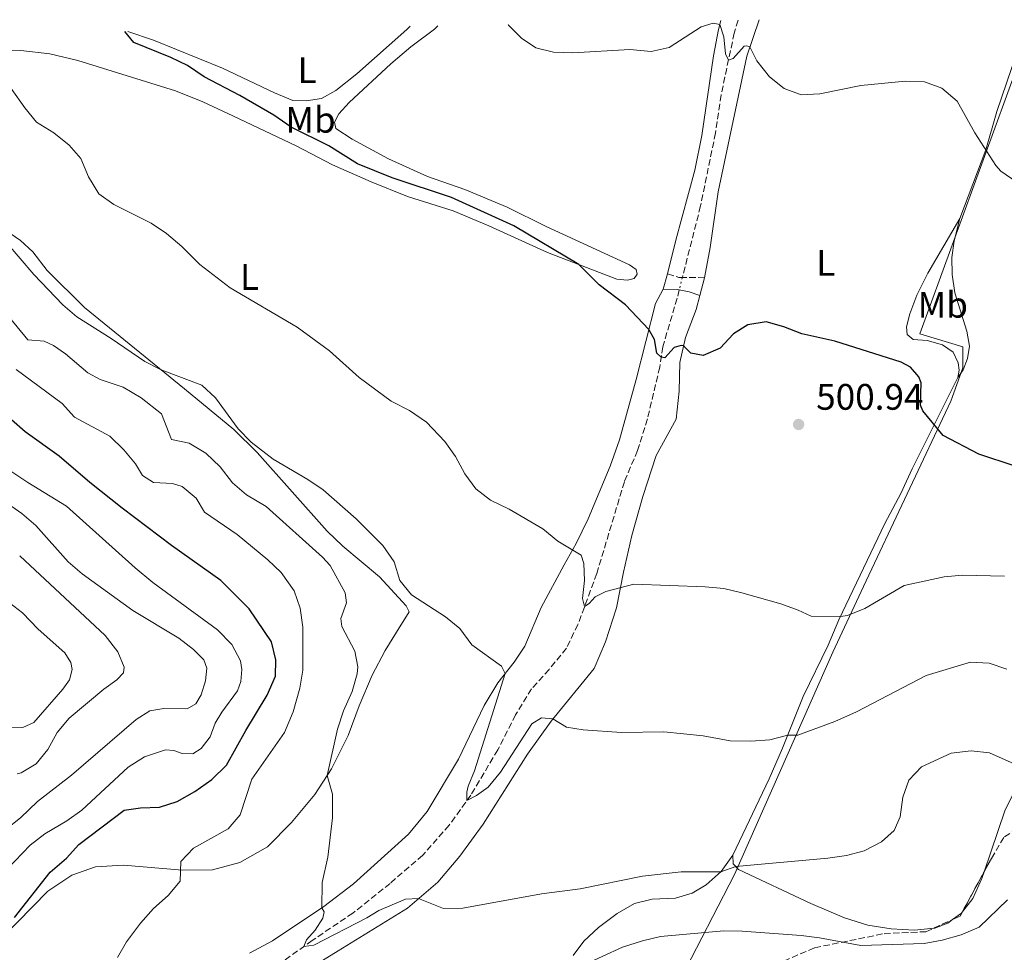
# Model space of a CAD drawing. Units: metres. Extents: x 628215 to 631677, y 4713423 to 4715800.
# Drawn here: x 630090 to 630357, y 4715522 to 4715775 of the extents above; entities that cross this region are included whole.
import ezdxf
from ezdxf.enums import TextEntityAlignment as Align

# ---------------------------------------------------------------- set-up
doc = ezdxf.new("R2010")
doc.units = ezdxf.units.M
doc.header["$MEASUREMENT"] = 0
doc.linetypes.add('DGN Style 3', pattern=[2.435890702152634, 1.739921930109024, -0.6959687720436097])
doc.linetypes.add('DGN Style 5', pattern=[1.217945351076317, 0.5219765790327072, -0.6959687720436097])
for name, color, linetype, lineweight in [('Barranco lineal', 142, 'DGN Style 3', 13), ('Barranco lineal no visto', 142, 'DGN Style 5', 0), ('Camino', 7, 'DGN Style 3', 0), ('Cota de punto acotado terreno', 7, 'Continuous', 0), ('Curva de nivel directora', 30, 'Continuous', 30), ('Curva de nivel intermedia', 30, 'Continuous', 0), ('Etiqueta de uso rústico', 92, 'Continuous', 0), ('Límite de municipio', 7, 'Continuous', 0), ('Línea de cambio de uso (parcela vista)', 92, 'Continuous', 0), ('Margen derecho', 7, 'Continuous', 0), ('Punto acotado terreno (símbolo)', 7, 'Continuous', 0), ('Zona arbolada', 92, 'DGN Style 3', 0)]:
    doc.layers.add(name, color=color, linetype=linetype, lineweight=lineweight)
doc.styles.add('Style-Arial', font='arial.ttf')

# ---------------------------------------------------------------- blocks, each defined once
blk = doc.blocks.new('5PATER')
at = {"layer": 'Punto acotado terreno (símbolo)', "linetype": 'Continuous', "lineweight": 0}
h = blk.add_hatch(color=51, dxfattribs=at)
edge = h.paths.add_edge_path()
edge.add_ellipse((0, 0), major_axis=(-0.1095731443231308, -0.1110710700762829), ratio=0.9994222409660317, start_angle=0, end_angle=360)

msp = doc.modelspace()

# ---------------------------------------------------------------- linework, layer by layer
at = {"layer": 'Barranco lineal', "color": 142, "linetype": 'DGN Style 3', "lineweight": 13}
for points in [[(630285.1299999999, 4715774.77, 494.3099999999977), (630284.0999999996, 4715771.25, 494.5899999999965), (630280.5199999996, 4715754.439999999, 495.5299999999989), (630279, 4715744.140000001, 495.9400000000023), (630274.9500000002, 4715724.289999999, 496.9700000000012), (630270.0199999996, 4715704.890000001, 498.1100000000006)], [(630269.1600000003, 4715701.52, 498.3099999999977), (630268.5800000001, 4715699.230000001, 498.4400000000023), (630264.6900000004, 4715686.060000001, 499.7100000000065), (630263.8600000005, 4715680.539999999, 500.2700000000041), (630260.5099999999, 4715666.460000001, 501.0899999999965), (630257.8300000001, 4715657.890000001, 501.7700000000041), (630254.2400000002, 4715649.4, 502.2700000000041), (630246.7699999996, 4715624.49, 504.179999999993), (630241.6299999999, 4715610.609999999, 505.4499999999971), (630238.5199999996, 4715604.24, 505.9799999999959), (630233.8200000003, 4715598.390000001, 506.3000000000029), (630229.0199999996, 4715593.16, 507.1499999999942), (630224.7000000002, 4715586.130000001, 508.0299999999989), (630219.8700000001, 4715576.59, 508.8000000000029), (630212.5700000003, 4715564.32, 509.8000000000029), (630206.6299999999, 4715556.100000001, 510.8899999999995), (630199.4600000001, 4715547.970000001, 511.9199999999983), (630190.5899999999, 4715540.33, 512.8899999999994), (630180.5, 4715532.27, 513.8000000000029), (630169.4400000004, 4715524.800000001, 514.8300000000017), (630158.7999999998, 4715517.210000001, 515.6199999999953)]]:
    msp.add_polyline3d(points, dxfattribs=at)
at = {"layer": 'Barranco lineal no visto', "color": 142, "linetype": 'DGN Style 5', "lineweight": 0, "extrusion": (0.01419553782461454, 0.05562670061365872, 0.998350718377419), "elevation": 271763.414483358, "flags": 128}
msp.add_lwpolyline([(555346.4507672768, -4717292.456691956), (555346.4507672768, -4717288.972943974)], dxfattribs=at)
at = {"layer": 'Camino', "color": 7, "linetype": 'DGN Style 3', "lineweight": 0, "extrusion": (0.08034566952721403, 0.1037131354373121, 0.9913567263735016), "elevation": 540214.1286119217, "flags": 128}
msp.add_lwpolyline([(2389738.939552104, -4078287.588210235), (2389739.736209471, -4078286.978425816), (2389742.76687943, -4078285.83508003)], dxfattribs=at)
at = {"layer": 'Camino', "color": 7, "linetype": 'DGN Style 3', "lineweight": 0, "extrusion": (0.08411907306097006, -0.001253429886097147, 0.9964549214394417), "elevation": 47603.58744387152, "flags": 128}
msp.add_lwpolyline([(4724571.8620152, -557919.8325863768), (4724571.8620152, -557913.7704250467)], dxfattribs=at)
at = {"layer": 'Curva de nivel directora', "color": 30, "linetype": 'Continuous', "lineweight": 30, "flags": 128}
for points, elevation in [([(630334.8600000008, 4715676.220000002), (630334.2100000004, 4715677.880000002), (630331.9500000007, 4715680.510000001), (630329.4099999992, 4715681.9), (630311.3899999993, 4715687.54), (630302.4799999997, 4715689.529999999), (630297.5600000002, 4715691.51), (630292.73, 4715692.820000002), (630287.8300000004, 4715692.03), (630283.900000001, 4715689.580000001), (630280.2599999999, 4715685.66), (630275.6699999988, 4715683.690000001), (630272.2800000003, 4715684.29), (630270.3400000001, 4715686.290000001), (630269.6799999987, 4715686.430000001), (630267.7899999998, 4715685.840000002), (630265.2500000006, 4715683.09), (630264.2599999983, 4715683.199999999), (630263.04, 4715684.279999999), (630262.4000000008, 4715688.07), (630260.9199999989, 4715690.760000001), (630254.5499999986, 4715697.42), (630247.3899999993, 4715702.869999999), (630241.8999999998, 4715708.37), (630224.1799999992, 4715718.900000002), (630207.2599999988, 4715726.62), (630191.1599999989, 4715731.939999999), (630181.7099999986, 4715735.699999999), (630173.9199999989, 4715740.630000004), (630163.730000001, 4715745.699999999), (630159.0300000004, 4715748.930000001), (630149.8199999991, 4715754.250000002), (630140.0699999994, 4715759.350000001), (630135.5399999986, 4715762.440000001), (630131.0399999992, 4715764.609999999), (630120.9699999997, 4715768.730000001), (630118.5499999991, 4715771.660000001)], 500.0000000000009), ([(630360.4200000003, 4715653.65), (630350.5299999994, 4715656.9), (630340.9000000004, 4715661.980000001), (630335.3300000003, 4715668.65), (630334.7000000001, 4715670.210000001), (630334.8600000008, 4715676.220000002)], 500.0000000000003), ([(630088.5700000008, 4715531.050000001), (630098.22, 4715543.320000002), (630102.6500000001, 4715547.210000001), (630106.07, 4715550.850000001), (630118.3799999991, 4715560.230000001), (630122.7499999988, 4715560.840000001), (630127.9799999993, 4715561.02), (630132.7499999991, 4715562.52), (630137.5900000005, 4715565.28), (630142.1900000006, 4715568.560000001), (630146.1699999992, 4715572.390000001), (630151.3999999994, 4715581.87), (630157.1900000008, 4715591.45), (630159.5099999986, 4715596.600000001), (630159.5999999981, 4715601.050000002), (630158.4200000003, 4715605.910000001), (630152.3499999995, 4715614.890000002), (630144.6299999991, 4715622.550000003), (630131.2499999994, 4715632.119999999), (630117.8499999995, 4715642.24), (630109.0099999993, 4715649.210000001), (630100.6799999988, 4715656.380000002), (630091.49, 4715662.950000001), (630087.7300000003, 4715666.25)], 525.0000000000002)]:
    msp.add_lwpolyline(points, dxfattribs=dict(at, elevation=elevation))
at = {"layer": 'Curva de nivel intermedia', "color": 30, "linetype": 'Continuous', "lineweight": 0, "flags": 128}
for points, elevation in [([(630340.4600000001, 4715756.289999997), (630335.7700000006, 4715758.02), (630330.6000000006, 4715758.189999999), (630318.4800000014, 4715757.05), (630307.3800000015, 4715754.77), (630302.2400000007, 4715754.470000001), (630297.6200000005, 4715756.220000001), (630293.7000000001, 4715759.320000002), (630290.2500000012, 4715763.720000001), (630288.3700000013, 4715767.52), (630287.5399999998, 4715767.77), (630286.7900000011, 4715767.699999998), (630283.8200000006, 4715764.31), (630282.5399999998, 4715763.92), (630281.7599999997, 4715765.579999999), (630281.3000000014, 4715770.26), (630280.1600000015, 4715773.57), (630278.4000000001, 4715773.960000001), (630275.0800000011, 4715772.929999999), (630266.4300000007, 4715767.289999999), (630261.5300000013, 4715766.25), (630255.76, 4715766.76), (630240.2200000011, 4715765.890000001), (630235.0199999998, 4715766.08), (630230.1600000005, 4715767.220000001), (630226.3000000003, 4715769.869999998), (630222.7900000011, 4715773.430000001), (630222.6600000014, 4715773.609999998)], 495), ([(630357.5600000013, 4715623.76), (630346.1300000006, 4715624.01), (630341.1500000006, 4715623.59), (630330.3100000002, 4715621.199999998), (630319.540000001, 4715615.009999999), (630314.8800000006, 4715613.09), (630312.9900000019, 4715612.8), (630305.0200000012, 4715612.850000001), (630301.4800000007, 4715614.529999998), (630296.7700000012, 4715616.229999999), (630286.1200000005, 4715619.26), (630281.2400000012, 4715620.369999998), (630276.2099999997, 4715620.880000001), (630256.8500000008, 4715621.56), (630249.2100000009, 4715619.57), (630246.35, 4715618.149999999), (630244.7000000004, 4715616.359999998), (630243.4500000009, 4715615.529999999), (630242.9099999999, 4715617.7), (630243.4400000019, 4715622.539999999), (630243.280000001, 4715627.17), (630242.4900000021, 4715629.49), (630236.2100000011, 4715633.279999999), (630232.1100000018, 4715636.640000001), (630222.9800000011, 4715641.949999999), (630217.8400000002, 4715644.359999998), (630213.9000000019, 4715647.449999998), (630210.9300000012, 4715651.59), (630208.4000000011, 4715656.259999999), (630205.4700000007, 4715660.3), (630200.4900000007, 4715665.600000001), (630195.8799999995, 4715668.789999999), (630190.8900000006, 4715671.239999999), (630182.1900000013, 4715677.720000001), (630174.1600000003, 4715684.930000001), (630165.3600000005, 4715691.38), (630147.1200000013, 4715702.029999998), (630138.9400000006, 4715708.399999999), (630134.0499999999, 4715713.249999999), (630129.8600000013, 4715716.84), (630125.6900000004, 4715719.590000001), (630115.5600000005, 4715724.73), (630111.4900000002, 4715727.619999999), (630108.6800000007, 4715732.250000001), (630106.5700000006, 4715737.21), (630103.4500000003, 4715740.840000001), (630099.2200000014, 4715744.159999999), (630094.5400000009, 4715747.069999999), (630091.3200000002, 4715750.900000001), (630087.6299999997, 4715756.16)], 505), ([(630364.0800000014, 4715728.59), (630356.530000001, 4715733.720000002), (630355.1500000019, 4715735.3), (630349.4500000001, 4715744.119999999), (630344.6800000002, 4715752.77), (630340.4600000001, 4715756.289999997)], 495), ([(630243.0500000007, 4715582.029999998), (630238.5500000013, 4715582.76), (630234.8400000011, 4715585.02), (630231.7100000017, 4715585.24), (630229.1200000012, 4715583.649999999), (630220.5899999995, 4715570.499999999), (630217.2600000014, 4715566.42), (630214.0700000017, 4715564.149999999), (630211.4800000011, 4715562.810000001), (630211.47, 4715565.109999998), (630211.8200000009, 4715566.710000001), (630213.4900000005, 4715570.929999999), (630221.8300000001, 4715597.289999999), (630220.8300000009, 4715599.289999999), (630212.8300000011, 4715605.119999998), (630209.530000002, 4715609.539999999), (630205.6800000009, 4715612.730000001), (630196.4000000004, 4715618.67), (630193.28, 4715622.57), (630191.7500000012, 4715627.66), (630188.6700000011, 4715632.060000001), (630181.3600000021, 4715639.329999999), (630172.4300000003, 4715647.170000001), (630168.2900000007, 4715649.970000002), (630158.8, 4715655.49), (630152.8900000004, 4715660.139999999), (630149.2900000017, 4715663.81), (630143.1200000005, 4715672.23), (630139.4600000014, 4715675.67), (630128.4100000006, 4715679.779999999), (630123.9300000013, 4715682.010000001), (630114.8499999997, 4715688.309999999), (630105.5200000001, 4715694.189999999), (630101.7300000016, 4715697.46), (630093.8200000012, 4715705.660000001), (630086.3600000001, 4715714.38)], 510), ([(630363.4199999998, 4715571.319999999), (630353.4800000021, 4715575.77), (630348.5100000012, 4715576.289999999), (630343.0300000005, 4715575.71), (630334.9500000003, 4715571.98), (630331.5199999993, 4715568.369999999), (630329.8800000009, 4715563.77), (630329.1499999999, 4715558.38), (630327.5200000005, 4715554.679999999), (630324.0700000017, 4715551.560000001), (630319.4100000013, 4715549.16), (630314.5699999998, 4715547.910000001), (630309.5300000019, 4715547.17), (630284.5400000003, 4715544.88), (630280.4299999997, 4715543.470000001), (630269.7200000009, 4715543.470000001), (630259.190000001, 4715542.289999999), (630242.2000000014, 4715538.809999999), (630231.7100000017, 4715537.52), (630210.320000001, 4715533.599999999), (630205.0800000017, 4715533.5), (630198.3300000015, 4715536.179999998), (630194.790000001, 4715535.99), (630187.5800000003, 4715532.970000001), (630184.240000001, 4715530.939999999), (630169.9100000013, 4715523.519999998), (630167.1500000008, 4715523.17), (630167.9000000019, 4715524.949999998), (630170.2700000011, 4715527.640000001), (630172.3699999999, 4715530.839999998), (630172.7000000007, 4715532.56), (630172.01, 4715533.659999999), (630172.1300000007, 4715540.590000001), (630173.7100000011, 4715547.470000001), (630174.9200000003, 4715558.15), (630174.9600000004, 4715564.539999999), (630173.4699999996, 4715569.65), (630176.3200000017, 4715582.199999998), (630177.9800000002, 4715587.17), (630180.3000000003, 4715592.399999999), (630181.6500000004, 4715597.270000001), (630181.8499999993, 4715599.13), (630181, 4715603.41), (630177.4800000017, 4715610.100000001), (630177.2000000002, 4715612.3), (630178.7400000002, 4715616.48), (630178.4000000004, 4715619.189999999), (630174.3000000011, 4715626.619999998), (630172.2500000015, 4715628.869999999), (630156.9299999992, 4715642.66), (630151.5899999995, 4715645.859999998), (630147.8099999997, 4715649.130000001), (630144.4000000011, 4715653.449999999), (630140.560000001, 4715657.130000001), (630136.0400000014, 4715659.9), (630131.1799999999, 4715660.890000001), (630128.4500000009, 4715667.849999999), (630122.9400000012, 4715672.23), (630118.110000001, 4715675.079999999), (630111.8700000002, 4715677.16), (630108.4400000015, 4715678.930000001), (630102.410000001, 4715684.119999998), (630099.140000001, 4715686.389999999), (630096.5800000017, 4715687.569999999), (630092.1700000016, 4715687.92), (630087.2200000007, 4715693.989999998)], 515.0000000000001), ([(630121.4500000002, 4715654.23), (630118.2600000007, 4715658.08), (630114.4200000007, 4715661.779999999), (630104.8400000005, 4715666.909999999), (630101.5199999991, 4715670.649999999), (630088.9800000021, 4715679.859999998)], 520), ([(630084.3500000007, 4715542.01), (630092.8400000001, 4715550.74), (630096.7900000017, 4715553.800000001), (630102.7999999999, 4715557.289999999), (630106.8800000013, 4715560.180000001), (630119.4699999999, 4715571.869999999), (630123.8900000011, 4715574.710000001), (630129.5599999995, 4715576.619999999), (630131.8600000017, 4715576.389999999), (630134.1300000004, 4715575.59), (630136.9900000015, 4715575.49), (630139.3099999994, 4715576.949999998), (630141.7500000001, 4715580.109999998), (630143.0800000001, 4715583.859999999), (630144.8500000003, 4715586.789999999), (630149.0999999995, 4715592.609999999), (630150.0400000005, 4715595.109999998), (630150.2900000007, 4715598.390000001), (630149.9199999997, 4715600.76), (630147.5700000006, 4715605.17), (630143.7300000006, 4715609.180000001), (630126.1799999999, 4715622.029999999), (630121.3000000005, 4715625.99), (630102.6900000004, 4715642.73), (630092.1900000017, 4715649.17), (630061.390000001, 4715669.63)], 530.0000000000001), ([(630116.5000000015, 4715520.149999999), (630119.0099999994, 4715524.48), (630122.7700000012, 4715529.529999998), (630126.2900000017, 4715533.46), (630130.3000000016, 4715537.07), (630133.5500000014, 4715540.91), (630133.7200000014, 4715546.25), (630137.2100000005, 4715549.890000001), (630146.6200000006, 4715555.099999999), (630149.8900000007, 4715558.900000001), (630153.0500000013, 4715568.640000001), (630161.8700000013, 4715581.32), (630164.2500000017, 4715586.939999999), (630166.0399999998, 4715593.329999999), (630166.9200000005, 4715598.249999999), (630166.8700000013, 4715609.869999997), (630166.1900000018, 4715615.100000001), (630164.5100000009, 4715619.800000001), (630160.9700000006, 4715624.720000001), (630157.4099999998, 4715628.23), (630149.0500000003, 4715635.09), (630140.2000000011, 4715641.149999999), (630137.9400000013, 4715644.92), (630134.1200000015, 4715648.149999999), (630131.4999999997, 4715648.939999999), (630126.360000001, 4715649.180000001), (630123.3400000012, 4715651.06), (630121.4500000002, 4715654.23)], 520), ([(630086.310000001, 4715555.029999999), (630090.2200000003, 4715558.159999999), (630094.7900000013, 4715562.58), (630104.0600000005, 4715569.720000001), (630121.5799999998, 4715584.850000001), (630125.3500000006, 4715587.199999998), (630129.1500000004, 4715587.779999999), (630135.5099999995, 4715587.730000001), (630137.860000001, 4715589.08), (630139.3000000004, 4715591.51), (630140.4500000015, 4715595.369999998), (630140.7700000012, 4715598.73), (630139.9500000009, 4715601.01), (630137.2000000017, 4715603.869999998), (630133.2000000007, 4715606.890000001), (630120.7000000015, 4715614.4), (630106.9200000016, 4715624.369999999), (630103.1500000008, 4715627.65), (630094.3399999997, 4715637.550000001), (630090.5199999998, 4715640.789999999), (630079.9500000018, 4715648.149999999)], 535), ([(630089.3100000005, 4715570.07), (630090.3299999998, 4715570.350000001), (630094.4000000001, 4715572.819999999), (630097.5700000018, 4715576.689999999), (630100.1900000015, 4715581.34), (630103.39, 4715585.180000001), (630112.8600000005, 4715593.079999999), (630116.3600000008, 4715595.619999998), (630118.1399999999, 4715597.529999999), (630118.3099999998, 4715599.080000001), (630116.6600000003, 4715603.189999999), (630113.2100000014, 4715607.63), (630089.9600000011, 4715629.279999998)], 540.0000000000001), ([(630078.1500000004, 4715582.999999999), (630090.8500000006, 4715582.659999999), (630093.8100000002, 4715584.020000001), (630101.6599999999, 4715593.019999999), (630103.5000000017, 4715595.609999999), (630104.1800000012, 4715598.439999999), (630103.8900000006, 4715600.319999999), (630102.1900000019, 4715602.970000001), (630095.0199999993, 4715609.380000001), (630090.7400000012, 4715613.8), (630076.530000002, 4715624.699999998)], 545), ([(630358.1800000005, 4715598.529999998), (630353.3200000012, 4715600.08), (630348.3200000012, 4715600.41), (630336.230000001, 4715596.759999998), (630317.3100000003, 4715586.92), (630311.3900000014, 4715584.310000001), (630301.350000001, 4715580.58), (630298.650000001, 4715580.58), (630293.8099999997, 4715579.34), (630288.5999999993, 4715578.91), (630282.950000001, 4715579.060000001), (630275.6900000012, 4715580.399999999), (630265.0000000002, 4715581.51), (630253.5100000014, 4715581.279999999), (630243.0500000007, 4715582.029999998)], 510), ([(630358.3000000013, 4715535.87), (630350.61, 4715528.449999999), (630345.7100000004, 4715526.350000001), (630340.6100000021, 4715524.92), (630335.7000000014, 4715523.960000001), (630318.5199999994, 4715523.470000002), (630307.2699999998, 4715525.560000001), (630302.300000001, 4715526.119999997), (630286.2900000004, 4715527.34), (630281.2800000013, 4715527.439999999), (630264.0500000003, 4715525.890000001), (630259.1799999999, 4715524.740000002), (630253.7300000006, 4715522.960000002), (630242.6799999997, 4715517.930000001)], 520)]:
    msp.add_lwpolyline(points, dxfattribs=dict(at, elevation=elevation))
at = {"layer": 'Límite de municipio', "color": 7, "linetype": 'Continuous', "lineweight": 0}
msp.add_polyline3d([(629999.4699999989, 4715211.32, 586.5600000000002), (630063.3500000016, 4715345.119999999, 554.77), (630065.0700000003, 4715347.949999999, 554.1900000000002), (630081.0599999987, 4715395.41, 539.47), (630095.129999999, 4715430, 528.36), (630108.9499999993, 4715457.850000001, 524.33), (630111.5799999982, 4715459.680000001, 524.15), (630150.629999999, 4715471.980000001, 522.11), (630171.3000000007, 4715481.4, 520.86), (630195.8599999994, 4715493.050000001, 519.98), (630215.4200000018, 4715500.790000001, 520.5500000000001), (630238.5700000003, 4715506.310000001, 522.8200000000002), (630262.4200000018, 4715509.430000001, 524.9400000000002), (630270.0599999987, 4715508.689999999, 526.0400000000001), (630270.5, 4715512, 524.5600000000002), (630269.4400000013, 4715514.140000001, 523.86), (630284.1400000006, 4715542.77, 515.53), (630310.9299999997, 4715603.15, 506.51), (630319.2300000006, 4715620.980000001, 504.28), (630342.9100000003, 4715671.26, 499.5), (630346.1700000018, 4715680.34, 498.95), (630346.1799999997, 4715686.060000001, 498.6), (630334.5399999992, 4715689.529999999, 498.99), (630360.8500000016, 4715761.850000001, 494.97)], dxfattribs=at)
at = {"layer": 'Línea de cambio de uso (parcela vista)', "color": 92, "linetype": 'Continuous', "lineweight": 0, "extrusion": (0.01767957796253182, 0.06401226501459985, 0.997792494685527), "elevation": 313503.408093184, "flags": 128}
msp.add_lwpolyline([(647909.5628329251, -4702876.349716469), (647909.562832925, -4702871.982829706)], dxfattribs=at)
at = {"layer": 'Línea de cambio de uso (parcela vista)', "color": 92, "linetype": 'Continuous', "lineweight": 0, "extrusion": (0.03272889037458845, 0.1210968944229523, 0.9921009837188776), "elevation": 592179.4292906905, "flags": 128}
msp.add_lwpolyline([(621924.5060402695, -4679487.829842351), (621924.5060402694, -4679492.852092844)], dxfattribs=at)
at = {"layer": 'Línea de cambio de uso (parcela vista)', "color": 92, "linetype": 'Continuous', "lineweight": 0, "extrusion": (0.09517582295769048, -0.06525878423320117, 0.9933191097551334), "elevation": -247221.5174440678, "flags": 128}
msp.add_lwpolyline([(4245585.385622343, 2132479.579453004), (4245585.103869533, 2132479.59418438), (4245582.256510394, 2132480.618448343)], dxfattribs=at)
at = {"layer": 'Línea de cambio de uso (parcela vista)', "color": 92, "linetype": 'Continuous', "lineweight": 0}
for points in [[(630203.5899999999, 4715773.24, 496.1699999999983), (630202.6299999999, 4715772.350000001, 496.2700000000041), (630196.2100000001, 4715767.539999999, 496.7100000000065), (630190.79, 4715762.930000001, 497.070000000007), (630179.5199999996, 4715752.41, 497.8899999999995), (630176.6799999997, 4715749.289999999, 498.0099999999948), (630175.5099999999, 4715747.09, 498.2400000000052), (630175.8899999997, 4715745.369999999, 498.3899999999995), (630180.2999999998, 4715742.42, 498.4199999999983), (630190.1500000004, 4715737.08, 498.4799999999959), (630200.79, 4715732.300000001, 498.4799999999959), (630210.8799999999, 4715728.800000001, 498.7400000000052), (630222.4100000003, 4715724, 498.5399999999936), (630233, 4715718.76, 498.3300000000018), (630255.6699999999, 4715708.27, 498.7700000000041), (630257.4800000006, 4715707, 498.8600000000006), (630257.7599999999, 4715705.810000001, 498.9499999999971), (630256.8700000001, 4715704.600000001, 499.2100000000065), (630255.1100000005, 4715704.100000001, 499.3899999999995), (630252.2300000006, 4715704.4, 499.6000000000058), (630233.3700000001, 4715711.65, 500.3300000000018), (630217.3899999997, 4715718.880000001, 500.9799999999959), (630207.7199999997, 4715722.930000001, 501.070000000007), (630195.29, 4715726.84, 501.0099999999948), (630185.4800000006, 4715730.859999999, 501.1600000000035), (630174.9299999997, 4715735.480000001, 501.1300000000047), (630165.1200000001, 4715740.58, 501.2400000000052), (630147.9000000004, 4715748.76, 501.6300000000047), (630139.6900000004, 4715752.609999999, 502.0399999999936), (630132.2599999999, 4715755.58, 502.1900000000023), (630105.7199999997, 4715763.76, 503.3899999999995), (630098.1799999997, 4715765.600000001, 503.5399999999936), (630090.2999999998, 4715766.470000001, 504.0399999999936), (630084.5499999998, 4715766.65, 504.3000000000029)], [(630119.3300000001, 4715771.67, 499.8899999999995), (630126.2999999998, 4715769.350000001, 499.1900000000023), (630145.0300000003, 4715761.689999999, 498.0099999999948), (630159.1799999997, 4715754.99, 498.1300000000047), (630164.1399999997, 4715752.949999999, 498.2400000000052), (630167.7599999999, 4715752.84, 498.1600000000035), (630171.9500000002, 4715753.460000001, 497.9799999999959), (630175.8399999999, 4715755.630000001, 497.7400000000052), (630181.5499999998, 4715760.210000001, 497.3600000000006), (630195.1600000003, 4715772.26, 496.3899999999995), (630196.0199999996, 4715773.100000001, 496.3300000000018)], [(630280.4400000004, 4715774.680000001, 494.9400000000023), (630279.8200000003, 4715772.25, 495.070000000007), (630278.4900000002, 4715765.109999999, 495.4199999999983), (630275.3200000003, 4715743.430000001, 496.4799999999959), (630273.3499999996, 4715734.039999999, 497.25), (630268.2199999997, 4715715.050000001, 498.3699999999953), (630265.9299999997, 4715705.859999999, 498.6600000000035)], [(630276.0599999997, 4715704.800000001, 497.9199999999983), (630277.5800000001, 4715713, 497.3899999999995), (630279.75, 4715728.109999999, 496.8300000000018), (630287.5099999999, 4715764.970000001, 495.1600000000035), (630290.8499999996, 4715774.880000001, 494.5399999999936)], [(630363.5199999996, 4715773.57, 495.0299999999989), (630355.4500000002, 4715749.970000001, 494.9400000000023), (630352.4199999999, 4715739.550000001, 495), (630345.3700000001, 4715720.880000001, 495.3500000000058)], [(630345.3700000001, 4715720.880000001, 495.3500000000058), (630336.6600000003, 4715706.07, 496.2100000000065), (630333.6699999999, 4715700.029999999, 496.679999999993), (630331.7699999996, 4715695.02, 497.5), (630330.8600000005, 4715691.480000001, 498.4100000000035), (630331.0800000001, 4715689.390000001, 498.9100000000035), (630332.6799999997, 4715687.99, 499.3000000000029), (630336.5499999998, 4715687.74, 499.5), (630340.6500000004, 4715686.600000001, 499.7700000000041), (630343.5999999996, 4715684.550000001, 499.4700000000012), (630344.9400000004, 4715681.65, 499.3000000000029), (630345.2100000001, 4715679.730000001, 499.2100000000065), (630344.8899999997, 4715677.699999999, 499.1199999999953)], [(630345.3700000001, 4715720.880000001, 495.3500000000058), (630343.8200000003, 4715714.83, 495.6100000000006), (630343.1900000004, 4715710.34, 495.820000000007), (630343.3099999997, 4715705.710000001, 496.0299999999989), (630344.0099999999, 4715700.689999999, 496.5599999999977), (630347.2699999996, 4715690.27, 497.6999999999971), (630348.0199999996, 4715686.180000001, 498.1199999999953), (630347.4500000002, 4715682.91, 498.4700000000012), (630346.3300000001, 4715679.789999999, 498.9100000000035), (630344.8899999997, 4715677.699999999, 499.1199999999953)], [(630076.6600000003, 4715516.92, 524.9600000000064), (630097.6500000004, 4715538.220000001, 524.25), (630104.1399999997, 4715542.529999999, 523.9600000000064), (630110.54, 4715544.850000001, 523.25), (630118.1799999997, 4715545.279999999, 522.3399999999965), (630134.2400000002, 4715543.949999999, 519.8999999999943), (630142.3799999999, 4715543.99, 518.75), (630149.8099999997, 4715545.949999999, 517.929999999993), (630157.2800000003, 4715550.27, 516.9799999999959), (630163.8099999997, 4715556.869999999, 516.25), (630170.1200000001, 4715564.470000001, 515.3699999999953), (630174.6500000004, 4715571.470000001, 514.8699999999953), (630179.2199999997, 4715580.439999999, 514.5099999999948), (630182.1900000004, 4715588.539999999, 514.0399999999936), (630185.7599999999, 4715596.9, 513.5099999999948), (630189.2800000003, 4715603.560000001, 512.8699999999953), (630192.3499999996, 4715608.58, 512.1000000000058), (630195.7800000003, 4715614.029999999, 510.75), (630195, 4715615.66, 510.570000000007), (630187.7599999999, 4715623.59, 511.070000000007), (630177.7599999999, 4715631.9, 511.5399999999936), (630173.5, 4715635.980000001, 511.3699999999953), (630154.4900000002, 4715657.359999999, 510.070000000007), (630148.1399999997, 4715663.58, 510.0099999999948), (630134.7800000003, 4715674.600000001, 510.2200000000012), (630107.5499999998, 4715696.75, 509.2799999999989), (630097.3899999997, 4715706.800000001, 508.6600000000035), (630093.5300000003, 4715711.810000001, 508.3899999999995), (630090.1699999999, 4715714.930000001, 508.3899999999995), (630084.54, 4715718.720000001, 508.5399999999936)], [(630264.7699999996, 4715701.66, 498.9499999999971), (630262.7199999997, 4715697.789999999, 499.3600000000006), (630257.4299999997, 4715677.130000001, 501.2400000000052), (630252.9000000004, 4715660.74, 502.1900000000023), (630250.3700000001, 4715653.600000001, 502.6600000000035), (630244.3799999999, 4715639.279999999, 503.9199999999983), (630241.1900000004, 4715632.600000001, 504.7799999999989), (630237.8600000005, 4715626.850000001, 505.4799999999959), (630231.6699999999, 4715615.220000001, 507.3600000000006), (630227.1699999999, 4715604.699999999, 508.8600000000006), (630224.3300000001, 4715600.439999999, 509.570000000007), (630219.8600000005, 4715594.800000001, 510.3399999999965), (630216.1799999997, 4715588.630000001, 510.5099999999948), (630209.2000000002, 4715574.01, 511.2200000000012), (630200.7100000001, 4715559.83, 512.070000000007), (630195.5800000001, 4715553.680000001, 512.75), (630180.6399999997, 4715540.199999999, 514.25), (630172.5800000001, 4715534.039999999, 514.9199999999983), (630158.6100000005, 4715524.699999999, 516.8699999999953), (630152.4400000004, 4715521.359999999, 517.2200000000012)], [(630158.5999999996, 4715510.980000001, 517.3699999999953), (630176.5, 4715521.960000001, 516.6000000000058), (630195.3499999996, 4715533.619999999, 515.279999999999), (630203.5499999998, 4715540.65, 514.5099999999948), (630209.5499999998, 4715547.67, 513.779999999999), (630215.8600000005, 4715556.439999999, 512.8399999999965), (630227.9000000004, 4715575.380000001, 511.1300000000047), (630234.3200000003, 4715584.380000001, 510.1000000000058), (630246.0300000003, 4715598.689999999, 507.8600000000006), (630249.1100000005, 4715605.949999999, 506.8099999999977), (630252.0999999996, 4715615.140000001, 505.75), (630254.0300000003, 4715624.869999999, 504.4199999999983), (630256.25, 4715634.82, 503.4499999999971), (630259.2400000002, 4715645.390000001, 502.4799999999959), (630262.9199999999, 4715656.480000001, 501.8000000000029), (630268.2999999998, 4715666.369999999, 501.1600000000035), (630269.1799999997, 4715674.029999999, 500.6600000000035), (630269.3099999997, 4715681.810000001, 500.2700000000041), (630270.8700000001, 4715688.609999999, 499.8600000000006), (630273.7400000002, 4715696.199999999, 499.0399999999936), (630274.7599999999, 4715699.99, 498.5500000000029)], [(630344.8899999997, 4715677.699999999, 499.1199999999953), (630332.4600000001, 4715652.859999999, 500.8000000000029), (630329.3399999999, 4715646.189999999, 501.5), (630325, 4715638.050000001, 502.5299999999989), (630312.5499999998, 4715611.880000001, 505.0899999999965), (630309.6399999997, 4715605.02, 506.0599999999977), (630302.8399999999, 4715591.08, 508.5899999999965), (630297.2300000006, 4715577.01, 510.4799999999959), (630293.5499999998, 4715568.67, 511.5), (630283.6799999997, 4715548.02, 514.3399999999965)], [(630424.5800000001, 4715647.640000001, 497.9799999999959), (630419.9600000001, 4715643, 498.5399999999936), (630414.7699999996, 4715638.359999999, 499.2200000000012), (630409.8700000001, 4715634.880000001, 499.8000000000029), (630396.5499999998, 4715627.439999999, 501.8899999999995), (630391.3300000001, 4715624.07, 502.8300000000018), (630381.5, 4715616.77, 504.75), (630378.5199999996, 4715612.939999999, 505.6300000000047), (630376.0199999996, 4715608.67, 506.7200000000012), (630373.1100000005, 4715601.640000001, 508.2200000000012), (630370.3300000001, 4715593.59, 509.9199999999983), (630366.4100000003, 4715579.470000001, 513.1900000000023), (630364.0599999997, 4715572.560000001, 514.6300000000047), (630359.1900000004, 4715563.210000001, 517.429999999993), (630357.6200000001, 4715560.02, 517.75), (630351.9659000002, 4715543.4364, 517.9845000000059)], [(630283.6799999997, 4715548.02, 514.3399999999965), (630280.54, 4715543.57, 514.9799999999959), (630276.4500000002, 4715539.890000001, 515.7200000000012), (630272.6600000003, 4715537.619999999, 516.1300000000047), (630268.1100000005, 4715536.310000001, 516.2200000000012), (630261.8399999999, 4715536.050000001, 515.9799999999959), (630257.0199999996, 4715534.810000001, 516.25), (630252.3099999997, 4715532.119999999, 516.4600000000064), (630247.1900000004, 4715528.359999999, 517.279999999999), (630243.25, 4715524.609999999, 517.7200000000012), (630240.3700000001, 4715520.74, 518.8399999999965)], [(630338.3203999996, 4715528.1732, 518.4614000000003), (630333.0499999998, 4715527.630000001, 518.4900000000052), (630326.7199999997, 4715527.949999999, 518.429999999993), (630320.4299999997, 4715528.939999999, 518.25), (630314.0700000003, 4715530.930000001, 518.0099999999948), (630304.8700000001, 4715534.890000001, 517.25), (630285.2599999999, 4715544.09, 515.2200000000012), (630283.8200000003, 4715545.67, 514.779999999999), (630283.6799999997, 4715548.02, 514.3399999999965)], [(630351.9659000002, 4715543.4364, 517.9845000000059), (630351.3499999996, 4715541.630000001, 518.0099999999948), (630348.8899999997, 4715536.210000001, 518.1300000000047), (630346.0313999997, 4715532.474099999, 518.1582999999955)], [(630343.4106999999, 4715530.477, 518.2782000000007), (630342.1299999999, 4715529.550000001, 518.3399999999965), (630338.5800000001, 4715528.199999999, 518.4600000000064), (630338.3203999996, 4715528.1732, 518.4614000000003)]]:
    msp.add_polyline3d(points, dxfattribs=at)
at = {"layer": 'Margen derecho', "color": 7, "linetype": 'Continuous', "lineweight": 0, "extrusion": (0.06992574333998401, 0.2747082853257307, 0.9589816204660795), "elevation": 1339992.533549087, "flags": 128}
msp.add_lwpolyline([(552478.0531847163, -4531474.824619789), (552474.3026024492, -4531475.777107395), (552473.7643130175, -4531475.812384713)], dxfattribs=at)
at = {"layer": 'Margen derecho', "color": 7, "linetype": 'Continuous', "lineweight": 0, "extrusion": (-1.064246192706579e-10, -0.07819124562513781, 0.9969383777885118), "elevation": -368229.4326513802, "flags": 128}
msp.add_lwpolyline([(630269.1535815481, 4701302.815967297), (630271.8135815487, 4701302.304401077), (630274.7535815517, 4701301.281268636)], dxfattribs=at)
at = {"layer": 'Zona arbolada', "color": 92, "linetype": 'DGN Style 3', "lineweight": 0, "extrusion": (0.06826384709604684, 0.1260980320183583, 0.9896662738018028), "elevation": 638167.9267608459, "flags": 128}
msp.add_lwpolyline([(1690600.074325786, -4400931.264431678), (1690600.074325786, -4400943.860157491)], dxfattribs=at)
at = {"layer": 'Zona arbolada', "color": 92, "linetype": 'DGN Style 3', "lineweight": 0, "extrusion": (0.1994179767093462, 0.05329720107539786, 0.9784640406896307), "elevation": 377539.8579512688, "flags": 128}
msp.add_lwpolyline([(4392876.961168004, -1787080.420690687), (4392877.326320505, -1787082.677768433), (4392878.213880871, -1787083.535254505)], dxfattribs=at)
at = {"layer": 'Zona arbolada', "color": 92, "linetype": 'DGN Style 3', "lineweight": 0, "extrusion": (0.1856211491909643, 0.08400958754535258, 0.9790235840741968), "elevation": 513668.6066918495, "flags": 128}
msp.add_lwpolyline([(4036120.661082934, -2465645.39192031), (4036120.661082934, -2465651.098999455)], dxfattribs=at)
at = {"layer": 'Zona arbolada', "color": 92, "linetype": 'DGN Style 3', "lineweight": 0}
for points in [[(630351.9659000002, 4715543.4364, 522.3269), (630353.9600000001, 4715547.119999999, 521.7200000000012), (630357.4900000002, 4715552.970000001, 521.4900000000052), (630363.0099999999, 4715556.289999999, 521.1300000000047), (630371.7400000002, 4715552.119999999, 521.7200000000012), (630381.7599999999, 4715541.350000001, 523.1300000000047), (630395.2999999998, 4715522.34, 523.8399999999965), (630407.3600000005, 4715511.439999999, 524.8999999999943), (630423.1299999999, 4715498.869999999, 526.8999999999943), (630442.0899999999, 4715484.84, 527.6100000000006), (630470.1100000005, 4715469.279999999, 525.6000000000058), (630490.2300000006, 4715458.27, 524.8999999999943), (630498.7199999997, 4715449.730000001, 524.1900000000023), (630503.2000000002, 4715441.74, 523.7200000000012), (630503.3200000003, 4715433.680000001, 524.429999999993), (630498.4500000002, 4715426.83, 526.0800000000017), (630491.1900000004, 4715418.52, 527.7200000000012), (630490.0099999999, 4715411.42, 529.4900000000052), (630491.7800000003, 4715398.789999999, 530.779999999999), (630489.9199999999, 4715392.210000001, 532.5500000000029), (630480.9400000004, 4715382.970000001, 536.5500000000029), (630478.3779999996, 4715379.5715, 537.5788999999932)], [(630087.1699999999, 4715351.300000001, 553.2599999999948), (630092.3499999996, 4715383.01, 546.0800000000017), (630095.2800000003, 4715409.27, 536.6699999999983), (630104.4900000002, 4715438.779999999, 531.7200000000012), (630112.9900000002, 4715455.32, 530.3099999999977), (630120.2199999997, 4715460.32, 529.8399999999965), (630150.2999999998, 4715468.75, 529.25), (630157.0499999998, 4715471.029999999, 528.779999999999), (630162.5099999999, 4715473.67, 528.779999999999), (630167.5, 4715477.66, 529.0200000000041), (630189.3200000003, 4715489.130000001, 527.9600000000064), (630214.0199999996, 4715500.029999999, 527.4900000000052), (630235.8499999996, 4715506.08, 527.6100000000006), (630263.6500000004, 4715511.08, 528.779999999999), (630279.6600000003, 4715512.890000001, 530.5500000000029), (630293.0800000001, 4715517.310000001, 529.6100000000006), (630305.9600000001, 4715522.84, 528.429999999993), (630324.8099999997, 4715526.66, 526.6600000000036), (630336.1699999999, 4715527.199999999, 526.429999999993), (630345.4500000002, 4715531.4, 524.3099999999977), (630353.9600000001, 4715547.119999999, 521.7200000000012), (630357.4900000002, 4715552.970000001, 521.4900000000052)], [(630087.1699999999, 4715351.300000001, 553.2599999999948), (630092.3499999996, 4715383.01, 546.0800000000017), (630095.2800000003, 4715409.27, 536.6699999999983), (630104.4900000002, 4715438.779999999, 531.7200000000012), (630112.9900000002, 4715455.32, 530.3099999999977), (630120.2199999997, 4715460.32, 529.8399999999965), (630150.2999999998, 4715468.75, 529.25), (630157.0499999998, 4715471.029999999, 528.779999999999), (630162.5099999999, 4715473.67, 528.779999999999), (630167.5, 4715477.66, 529.0200000000041), (630189.3200000003, 4715489.130000001, 527.9600000000064), (630214.0199999996, 4715500.029999999, 527.4900000000052), (630235.8499999996, 4715506.08, 527.6100000000006), (630263.6500000004, 4715511.08, 528.779999999999), (630279.6600000003, 4715512.890000001, 530.5500000000029), (630293.0800000001, 4715517.310000001, 529.6100000000006), (630305.9600000001, 4715522.84, 528.429999999993), (630324.8099999997, 4715526.66, 526.6600000000036), (630336.1699999999, 4715527.199999999, 526.429999999993), (630338.3203999996, 4715528.1732, 525.9386999999988)]]:
    msp.add_polyline3d(points, dxfattribs=at)

# ---------------------------------------------------------------- block references
at = {"layer": 'Punto acotado terreno (símbolo)', "color": 7, "linetype": 'Continuous', "lineweight": 0, "xscale": 10, "yscale": 10, "zscale": 10}
msp.add_blockref('5PATER', (630301.5900000002, 4715664.949999999, 500.9400000000028), dxfattribs=at)

# ---------------------------------------------------------------- texts
at = {"layer": 'Cota de punto acotado terreno', "color": 7, "linetype": 'Continuous', "lineweight": 0, "style": 'Style-Arial'}
msp.add_text('500.94', height=7.000000000000002, dxfattribs=at).set_placement((630306.3599999984, 4715668.949999999, 500.9400000000023))
at = {"layer": 'Etiqueta de uso rústico', "color": 92, "linetype": 'Continuous', "lineweight": 0, "style": 'Style-Arial'}
for s, p in [('L', (630168.0414203773, 4715761.160010001, 497.5899999999965)), ('Mb', (630168.990246242, 4715747.690009999, 499.1499999999942)), ('L', (630308.981420379, 4715708.830010001, 497.4799999999959)), ('L', (630152.4014203801, 4715705.010010001, 504.5800000000018)), ('Mb', (630340.7502462422, 4715697.45001, 497.1900000000023))]:
    msp.add_text(s, height=7.000000000000002, dxfattribs=at).set_placement(p, align=Align.MIDDLE_CENTER)

doc.saveas('drawing.dxf')
